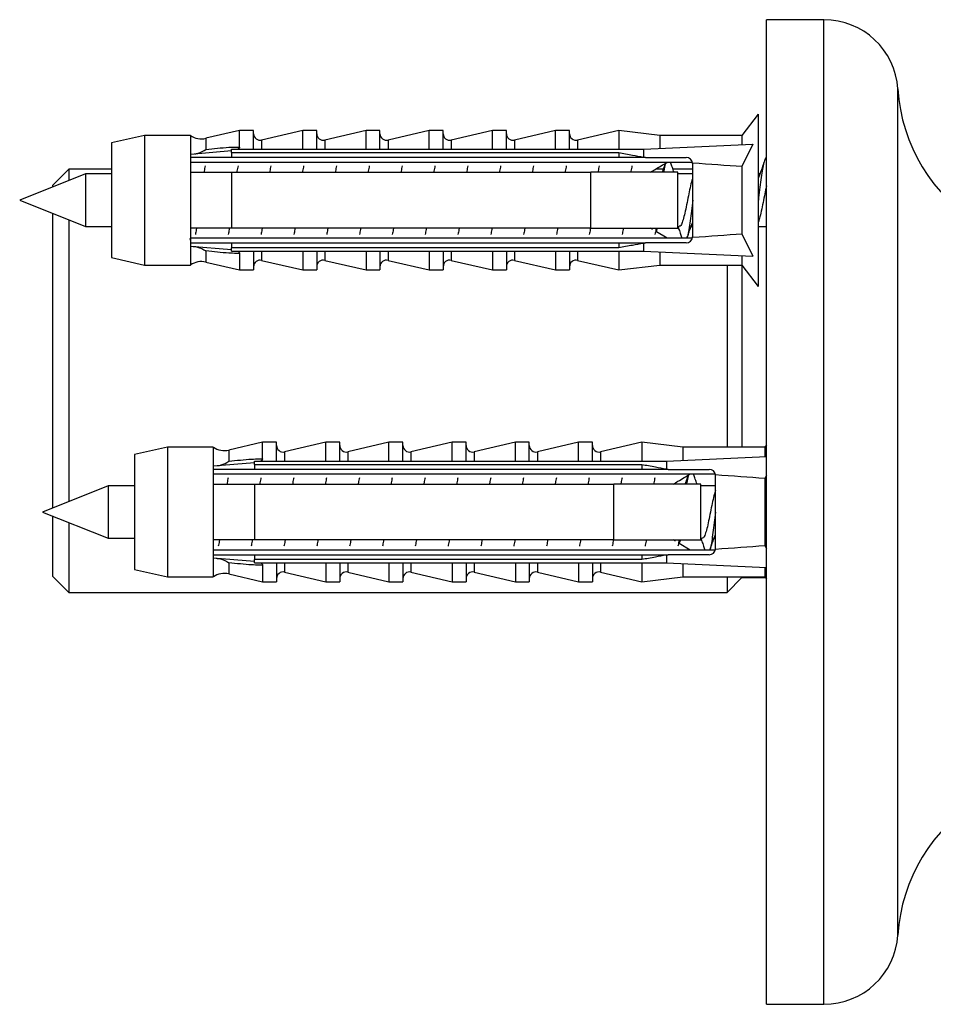
# Model space of a CAD drawing. Units: millimetres. Extents: x 10 to 210, y 13 to 287.
# Drawn here: x 146 to 152, y 201 to 207 of the extents above; entities that cross this region are included whole.
import ezdxf

# ---------------------------------------------------------------- set-up
doc = ezdxf.new("R2010")
doc.units = ezdxf.units.MM

msp = doc.modelspace()

# ---------------------------------------------------------------- linework, layer by layer
at = {"color": 7, "linetype": 'Continuous', "lineweight": 25}
for p, q in [((151.3812, 206.8293), (151.0312, 206.8293)), ((151.0312, 203.8293), (151.0312, 206.8293)), ((150.9812, 206.2543), (150.8812, 206.1243)), ((150.9812, 206.2543), (150.9812, 205.2043)), ((147.2412, 206.1243), (147.0412, 206.0793)), ((147.5212, 206.1243), (147.2412, 206.1243)), ((147.2412, 206.1243), (147.2412, 205.3343)), ((147.5212, 206.1243), (147.5212, 206.0086)), ((147.8212, 206.1543), (147.6162, 206.1065)), ((147.9062, 206.1543), (147.8212, 206.1543)), ((147.8212, 206.0534), (147.8212, 206.1543)), ((147.9062, 206.04), (147.9062, 206.1543)), ((148.2062, 206.1543), (147.9553, 206.0958)), ((148.2912, 206.1543), (148.2062, 206.1543)), ((148.2062, 206.04), (148.2062, 206.1543)), ((148.2912, 206.04), (148.2912, 206.1543)), ((148.5912, 206.1543), (148.3403, 206.0958)), ((148.6762, 206.1543), (148.5912, 206.1543)), ((148.5912, 206.04), (148.5912, 206.1543)), ((148.6762, 206.04), (148.6762, 206.1543)), ((148.9762, 206.1543), (148.7253, 206.0958)), ((149.0612, 206.1543), (148.9762, 206.1543)), ((148.9762, 206.04), (148.9762, 206.1543)), ((149.0612, 206.04), (149.0612, 206.1543)), ((149.3612, 206.1543), (149.1103, 206.0958)), ((149.4462, 206.1543), (149.3612, 206.1543)), ((149.3612, 206.04), (149.3612, 206.1543)), ((149.4462, 206.04), (149.4462, 206.1543)), ((149.7462, 206.1543), (149.4953, 206.0958)), ((149.8312, 206.1543), (149.7462, 206.1543)), ((149.7462, 206.04), (149.7462, 206.1543)), ((149.8312, 206.04), (149.8312, 206.1543)), ((150.1312, 206.1543), (149.8803, 206.0958)), ((150.3812, 206.1243), (150.1312, 206.1543)), ((150.1312, 206.1543), (150.1312, 206.04)), ((150.8812, 206.1243), (150.3812, 206.1243)), ((150.3812, 206.1243), (150.3812, 206.0446)), ((150.8812, 206.1243), (150.8812, 206.0673)), ((147.0412, 206.0793), (147.0412, 205.3793)), ((147.7712, 206.0193), (147.7712, 206.04)), ((147.7712, 206.04), (150.2812, 206.04)), ((150.2812, 206.04), (150.9483, 206.0703)), ((150.2812, 206.04), (150.2812, 205.9922)), ((150.9483, 206.0703), (150.8812, 205.9338)), ((147.7712, 206.0298), (147.5212, 206.0086)), ((147.5212, 206.0086), (147.5212, 205.9893)), ((147.5212, 205.9893), (147.5212, 205.8993)), ((147.7712, 206.0193), (147.7712, 205.9893)), ((147.7712, 206.0193), (150.1312, 206.0193)), ((150.1312, 205.9893), (147.7712, 205.9893)), ((150.1312, 206.0193), (150.1312, 205.9893)), ((150.2932, 205.9893), (150.2812, 205.9922)), ((150.2932, 205.9893), (150.5412, 205.9893)), ((147.5212, 205.961), (150.5794, 205.961)), ((150.5812, 205.9493), (150.5808, 205.9548)), ((150.5812, 205.5093), (150.5812, 205.9493)), ((150.8812, 205.9338), (150.8812, 205.5248)), ((146.8812, 205.8893), (146.4812, 205.7293)), ((146.7812, 205.9193), (146.6812, 205.8193)), ((147.0412, 205.9193), (146.7812, 205.9193)), ((146.7812, 205.9193), (146.7812, 205.8493)), ((147.0412, 205.8893), (146.8812, 205.8893)), ((146.8812, 205.8893), (146.8812, 205.5693)), ((147.5212, 205.8993), (147.5212, 205.5593)), ((147.7712, 205.8993), (147.7712, 205.5593)), ((147.7712, 205.8993), (149.9612, 205.8993)), ((149.9612, 205.5593), (149.9612, 205.8993)), ((150.4017, 205.9193), (150.3569, 205.9193)), ((150.5812, 205.9193), (150.4609, 205.9193)), ((150.4912, 205.5593), (150.4912, 205.8993)), ((150.5812, 205.8893), (150.4912, 205.8893)), ((150.991, 205.8893), (150.9812, 205.8893)), ((146.6812, 205.8193), (146.6812, 205.8093)), ((146.4812, 205.7293), (146.8812, 205.5693)), ((146.6812, 205.6493), (146.6812, 203.8534)), ((146.7812, 205.6093), (146.7812, 203.8934)), ((146.8812, 205.5693), (147.0412, 205.5693)), ((150.4912, 205.5693), (150.4998, 205.5693)), ((150.5715, 205.5693), (150.5812, 205.5693)), ((150.9812, 205.5693), (151.0312, 205.5693)), ((147.5212, 205.5593), (147.5212, 205.4693)), ((149.9612, 205.5593), (147.7712, 205.5593)), ((150.3363, 205.5517), (150.3237, 205.5593)), ((150.4262, 205.4976), (150.3602, 205.5373)), ((150.8812, 205.5248), (150.9483, 205.3883)), ((147.5168, 205.495), (147.5197, 205.4866)), ((150.5794, 205.4976), (147.5212, 205.4976)), ((147.5212, 205.4693), (147.5212, 205.45)), ((147.5212, 205.45), (147.5212, 205.3343)), ((147.5212, 205.45), (147.7712, 205.4288)), ((147.7712, 205.4693), (147.7712, 205.4393)), ((147.7712, 205.4693), (150.1312, 205.4693)), ((150.1312, 205.4693), (150.1312, 205.4393)), ((150.2812, 205.4664), (150.2932, 205.4693)), ((150.2812, 205.4664), (150.2812, 205.4186)), ((150.5412, 205.4693), (150.2932, 205.4693)), ((150.1312, 205.4393), (147.7712, 205.4393)), ((147.7712, 205.4186), (147.7712, 205.4393)), ((147.7712, 205.4186), (150.2812, 205.4186)), ((147.8212, 205.4052), (147.8212, 205.3043)), ((147.9062, 205.4186), (147.9062, 205.3043)), ((148.2062, 205.4186), (148.2062, 205.3043)), ((148.2912, 205.4186), (148.2912, 205.3043)), ((148.5912, 205.4186), (148.5912, 205.3043)), ((148.6762, 205.4186), (148.6762, 205.3043)), ((148.9762, 205.4186), (148.9762, 205.3043)), ((149.0612, 205.4186), (149.0612, 205.3043)), ((149.3612, 205.4186), (149.3612, 205.3043)), ((149.4462, 205.4186), (149.4462, 205.3043)), ((149.7462, 205.4186), (149.7462, 205.3043)), ((149.8312, 205.4186), (149.8312, 205.3043)), ((150.1312, 205.4186), (150.1312, 205.3043)), ((150.2812, 205.4186), (150.9483, 205.3883)), ((150.3812, 205.414), (150.3812, 205.3343)), ((150.8812, 205.3913), (150.8812, 205.3343)), ((147.0412, 205.3793), (147.2412, 205.3343)), ((147.2412, 205.3343), (147.5212, 205.3343)), ((147.6162, 205.3521), (147.8212, 205.3043)), ((147.9553, 205.3628), (148.2062, 205.3043)), ((148.3403, 205.3628), (148.5912, 205.3043)), ((148.7253, 205.3628), (148.9762, 205.3043)), ((149.1103, 205.3628), (149.3612, 205.3043)), ((149.4953, 205.3628), (149.7462, 205.3043)), ((149.8803, 205.3628), (150.1312, 205.3043)), ((150.1312, 205.3043), (150.3812, 205.3343)), ((150.3812, 205.3343), (150.8812, 205.3343)), ((150.7912, 205.3343), (150.7912, 204.2243)), ((150.8812, 205.3343), (150.9812, 205.2043)), ((150.8812, 205.3343), (150.8812, 204.2243)), ((147.8212, 205.3043), (147.9062, 205.3043)), ((148.2062, 205.3043), (148.2912, 205.3043)), ((148.5912, 205.3043), (148.6762, 205.3043)), ((148.9762, 205.3043), (149.0612, 205.3043)), ((149.3612, 205.3043), (149.4462, 205.3043)), ((149.7462, 205.3043), (149.8312, 205.3043)), ((147.9609, 204.2543), (147.7559, 204.2065)), ((148.0459, 204.2543), (147.9609, 204.2543)), ((147.9609, 204.1534), (147.9609, 204.2543)), ((148.0459, 204.14), (148.0459, 204.2543)), ((148.3459, 204.2543), (148.095, 204.1958)), ((148.4309, 204.2543), (148.3459, 204.2543)), ((148.3459, 204.14), (148.3459, 204.2543)), ((148.4309, 204.14), (148.4309, 204.2543)), ((148.7309, 204.2543), (148.48, 204.1958)), ((148.8159, 204.2543), (148.7309, 204.2543)), ((148.7309, 204.14), (148.7309, 204.2543)), ((148.8159, 204.14), (148.8159, 204.2543)), ((149.1159, 204.2543), (148.865, 204.1958)), ((149.2009, 204.2543), (149.1159, 204.2543)), ((149.1159, 204.14), (149.1159, 204.2543)), ((149.2009, 204.14), (149.2009, 204.2543)), ((149.5009, 204.2543), (149.25, 204.1958)), ((149.5859, 204.2543), (149.5009, 204.2543)), ((149.5009, 204.14), (149.5009, 204.2543)), ((149.5859, 204.14), (149.5859, 204.2543)), ((149.8859, 204.2543), (149.635, 204.1958)), ((149.9709, 204.2543), (149.8859, 204.2543)), ((149.8859, 204.14), (149.8859, 204.2543)), ((149.9709, 204.14), (149.9709, 204.2543)), ((150.2709, 204.2543), (150.02, 204.1958)), ((150.5209, 204.2243), (150.2709, 204.2543)), ((150.2709, 204.2543), (150.2709, 204.14)), ((147.3809, 204.2243), (147.1809, 204.1793)), ((147.6609, 204.2243), (147.3809, 204.2243)), ((147.3809, 204.2243), (147.3809, 203.4343)), ((147.6609, 204.2243), (147.6609, 204.1086)), ((151.0209, 204.2243), (150.5209, 204.2243)), ((150.5209, 204.2243), (150.5209, 204.1446)), ((151.0312, 204.2377), (151.0209, 204.2243)), ((151.0209, 204.2243), (151.0209, 204.1673)), ((147.1809, 204.1793), (147.1809, 203.4793)), ((147.9109, 204.1298), (147.6609, 204.1086)), ((147.9109, 204.14), (150.4209, 204.14)), ((147.9109, 204.1193), (147.9109, 204.14)), ((150.4209, 204.14), (151.0312, 204.1677)), ((150.4209, 204.14), (150.4209, 204.0922)), ((147.6609, 204.1086), (147.6609, 204.0893)), ((147.6609, 204.0893), (147.6609, 203.9993)), ((147.6609, 204.061), (150.7191, 204.061)), ((147.9109, 204.1193), (147.9109, 204.0893)), ((147.9109, 204.1193), (150.2709, 204.1193)), ((150.2709, 204.0893), (147.9109, 204.0893)), ((150.2709, 204.1193), (150.2709, 204.0893)), ((150.4329, 204.0893), (150.4209, 204.0922)), ((150.4329, 204.0893), (150.6809, 204.0893)), ((150.7209, 204.0493), (150.7205, 204.0548)), ((150.7209, 203.6093), (150.7209, 204.0493)), ((151.0312, 204.0547), (151.0209, 204.0338)), ((151.0209, 204.0338), (151.0209, 203.6248)), ((147.0209, 203.9893), (146.6209, 203.8293)), ((147.1809, 203.9893), (147.0209, 203.9893)), ((147.0209, 203.9893), (147.0209, 203.6693)), ((147.6609, 203.9993), (147.6609, 203.6593)), ((147.9109, 203.9993), (147.9109, 203.6593)), ((147.9109, 203.9993), (150.1009, 203.9993)), ((150.1009, 203.6593), (150.1009, 203.9993)), ((150.6309, 203.6593), (150.6309, 203.9993)), ((150.7209, 203.9893), (150.6309, 203.9893)), ((146.6209, 203.8293), (147.0209, 203.6693)), ((151.0312, 200.8293), (151.0312, 203.8293)), ((146.6812, 203.8052), (146.6812, 203.4393)), ((146.7812, 203.7652), (146.7812, 203.3393)), ((147.0209, 203.6693), (147.1809, 203.6693)), ((147.6609, 203.6593), (147.6609, 203.5693)), ((150.1009, 203.6593), (147.9109, 203.6593)), ((150.476, 203.6517), (150.4634, 203.6593)), ((150.6309, 203.6693), (150.6395, 203.6693)), ((150.7112, 203.6693), (150.7209, 203.6693)), ((150.7191, 203.5976), (147.6609, 203.5976)), ((150.5659, 203.5976), (150.4999, 203.6373)), ((151.0209, 203.6248), (151.0312, 203.6039)), ((147.6609, 203.5693), (147.6609, 203.55)), ((147.6609, 203.55), (147.6609, 203.4343)), ((147.6609, 203.55), (147.9109, 203.5288)), ((147.9109, 203.5693), (147.9109, 203.5393)), ((147.9109, 203.5693), (150.2709, 203.5693)), ((150.2709, 203.5393), (147.9109, 203.5393)), ((147.9109, 203.5186), (147.9109, 203.5393)), ((150.2709, 203.5693), (150.2709, 203.5393)), ((150.4209, 203.5664), (150.4329, 203.5693)), ((150.4209, 203.5664), (150.4209, 203.5186)), ((150.6809, 203.5693), (150.4329, 203.5693)), ((147.1809, 203.4793), (147.3809, 203.4343)), ((147.9109, 203.5186), (150.4209, 203.5186)), ((147.9609, 203.5052), (147.9609, 203.4043)), ((148.0459, 203.5186), (148.0459, 203.4043)), ((148.095, 203.4628), (148.3459, 203.4043)), ((148.3459, 203.5186), (148.3459, 203.4043)), ((148.4309, 203.5186), (148.4309, 203.4043)), ((148.48, 203.4628), (148.7309, 203.4043)), ((148.7309, 203.5186), (148.7309, 203.4043)), ((148.8159, 203.5186), (148.8159, 203.4043)), ((148.865, 203.4628), (149.1159, 203.4043)), ((149.1159, 203.5186), (149.1159, 203.4043)), ((149.2009, 203.5186), (149.2009, 203.4043)), ((149.25, 203.4628), (149.5009, 203.4043)), ((149.5009, 203.5186), (149.5009, 203.4043)), ((149.5859, 203.5186), (149.5859, 203.4043)), ((149.635, 203.4628), (149.8859, 203.4043)), ((149.8859, 203.5186), (149.8859, 203.4043)), ((149.9709, 203.5186), (149.9709, 203.4043)), ((150.02, 203.4628), (150.2709, 203.4043)), ((150.2709, 203.5186), (150.2709, 203.4043)), ((150.4209, 203.5186), (151.0312, 203.4909)), ((150.5209, 203.514), (150.5209, 203.4343)), ((151.0209, 203.4913), (151.0209, 203.4343)), ((146.6812, 203.4393), (146.7812, 203.3393)), ((147.3809, 203.4343), (147.6609, 203.4343)), ((147.7559, 203.4521), (147.9609, 203.4043)), ((147.9609, 203.4043), (148.0459, 203.4043)), ((148.3459, 203.4043), (148.4309, 203.4043)), ((148.7309, 203.4043), (148.8159, 203.4043)), ((149.1159, 203.4043), (149.2009, 203.4043)), ((149.5009, 203.4043), (149.5859, 203.4043)), ((149.8859, 203.4043), (149.9709, 203.4043)), ((150.2709, 203.4043), (150.5209, 203.4343)), ((150.5209, 203.4343), (151.0209, 203.4343)), ((150.7912, 203.4343), (150.7912, 203.3393)), ((150.7912, 203.3393), (150.8812, 203.4293)), ((150.8812, 203.4343), (150.8812, 203.4293)), ((150.8812, 203.4293), (151.0247, 203.4293)), ((151.0209, 203.4343), (151.0312, 203.4209)), ((146.7812, 203.3393), (150.7912, 203.3393)), ((151.0312, 200.8293), (151.3812, 200.8293))]:
    msp.add_line(p, q, dxfattribs=at)
at = {"color": 1, "linetype": 'Continuous', "lineweight": 25}
for p, q in [((151.3812, 203.8293), (151.3812, 206.8293)), ((151.8312, 203.8293), (151.8312, 206.4074)), ((147.6162, 206.1065), (147.6162, 206.0388)), ((147.9553, 206.0958), (147.9553, 206.04)), ((148.3403, 206.0958), (148.3403, 206.04)), ((148.7253, 206.0958), (148.7253, 206.04)), ((149.1103, 206.0958), (149.1103, 206.04)), ((149.4953, 206.0958), (149.4953, 206.04)), ((149.8803, 206.0958), (149.8803, 206.04)), ((147.6162, 205.4198), (147.6162, 205.3521)), ((147.9553, 205.4186), (147.9553, 205.3628)), ((148.3403, 205.4186), (148.3403, 205.3628)), ((148.7253, 205.4186), (148.7253, 205.3628)), ((149.1103, 205.4186), (149.1103, 205.3628)), ((149.4953, 205.4186), (149.4953, 205.3628)), ((149.8803, 205.4186), (149.8803, 205.3628)), ((147.7559, 204.2065), (147.7559, 204.1388)), ((148.095, 204.1958), (148.095, 204.14)), ((148.48, 204.1958), (148.48, 204.14)), ((148.865, 204.1958), (148.865, 204.14)), ((149.25, 204.1958), (149.25, 204.14)), ((149.635, 204.1958), (149.635, 204.14)), ((150.02, 204.1958), (150.02, 204.14)), ((151.3812, 200.8293), (151.3812, 203.8293)), ((151.8312, 201.2512), (151.8312, 203.8293)), ((147.7559, 203.5198), (147.7559, 203.4521)), ((148.095, 203.5186), (148.095, 203.4628)), ((148.48, 203.5186), (148.48, 203.4628)), ((148.865, 203.5186), (148.865, 203.4628)), ((149.25, 203.5186), (149.25, 203.4628)), ((149.635, 203.5186), (149.635, 203.4628)), ((150.02, 203.5186), (150.02, 203.4628))]:
    msp.add_line(p, q, dxfattribs=at)
at = {"color": 7, "linetype": 'Continuous', "lineweight": 25}
for centre, radius, start, end in [((151.3812, 206.3784), 0.4509, 3.69399, 90), ((152.879, 206.4751), 1.05, 183.69399, 238.5515), ((147.589, 206.2233), 0.12, 235.61818, 283.13402), ((147.9462, 206.1347), 0.04, 180, 283.13402), ((148.3312, 206.1347), 0.04, 180, 283.13402), ((148.7162, 206.1347), 0.04, 180, 283.13402), ((149.1012, 206.1347), 0.04, 180, 283.13402), ((149.4862, 206.1347), 0.04, 180, 283.13402), ((149.8712, 206.1347), 0.04, 180, 283.13402), ((150.5412, 205.9493), 0.04, 7.87742, 90), ((150.5412, 205.5093), 0.04, 270, 352.12258), ((147.589, 205.2353), 0.12, 76.86598, 124.38182), ((147.9462, 205.3239), 0.04, 76.86598, 180), ((148.3312, 205.3239), 0.04, 76.86598, 180), ((148.7162, 205.3239), 0.04, 76.86598, 180), ((149.1012, 205.3239), 0.04, 76.86598, 180), ((149.4862, 205.3239), 0.04, 76.86598, 180), ((149.8712, 205.3239), 0.04, 76.86598, 180), ((147.7287, 204.3233), 0.12, 235.61818, 283.13402), ((148.0859, 204.2347), 0.04, 180, 283.13402), ((148.4709, 204.2347), 0.04, 180, 283.13402), ((148.8559, 204.2347), 0.04, 180, 283.13402), ((149.2409, 204.2347), 0.04, 180, 283.13402), ((149.6259, 204.2347), 0.04, 180, 283.13402), ((150.0109, 204.2347), 0.04, 180, 283.13402), ((150.6809, 204.0493), 0.04, 7.87742, 90), ((150.6809, 203.6093), 0.04, 270, 352.12258), ((148.0859, 203.4239), 0.04, 76.86598, 180), ((148.4709, 203.4239), 0.04, 76.86598, 180), ((148.8559, 203.4239), 0.04, 76.86598, 180), ((149.2409, 203.4239), 0.04, 76.86598, 180), ((149.6259, 203.4239), 0.04, 76.86598, 180), ((150.0109, 203.4239), 0.04, 76.86598, 180), ((147.7287, 203.3353), 0.12, 76.86598, 124.38182), ((152.879, 201.1835), 1.05, 121.4485, 176.30601), ((151.3812, 201.2802), 0.4509, 270, 356.30601)]:
    msp.add_arc(centre, radius, start, end, dxfattribs=at)
for centre, start_param, end_param in [((143.4388, 205.7293), 0.544102, 0.60753), ((143.4388, 205.7293), 5.675656, 5.739083), ((143.5785, 203.8293), 0.544102, 0.60753), ((143.5785, 203.8293), 5.675656, 5.739083)]:
    msp.add_ellipse(centre, major_axis=(8.6986, 0), ratio=0.04541, start_param=start_param, end_param=end_param, dxfattribs=at)
for points, knots in [([(147.6162, 206.0388), (147.6628, 206.0438), (147.7244, 206.0503), (147.7925, 206.0535), (147.8141, 206.0534), (147.8212, 206.0534)], [0, 0, 0, 0, 0.67651, 0.894931, 1, 1, 1, 1]), ([(147.8212, 206.0534), (147.8209, 206.0516), (147.8203, 206.0479), (147.8156, 206.0433), (147.8115, 206.0411), (147.8095, 206.04)], [0, 0, 0, 0, 0.3457077, 0.690941, 1, 1, 1, 1]), ([(147.7712, 205.9893), (147.6989, 205.9893), (147.6156, 205.9893), (147.5323, 205.9893), (147.5212, 205.9893)], [0, 0, 0, 0, 0.866796, 1, 1, 1, 1]), ([(147.5482, 206.0109), (147.5552, 206.0125), (147.5777, 206.0174), (147.6008, 206.0291), (147.616, 206.0387), (147.6162, 206.0388)], [0, 0, 0, 0, 0.310866, 0.991817, 1, 1, 1, 1]), ([(150.1312, 206.0193), (150.159, 206.0143), (150.209, 206.0055), (150.259, 205.9963), (150.2812, 205.9922)], [0, 0, 0, 0, 0.555775, 1, 1, 1, 1]), ([(150.2932, 205.9893), (150.2492, 205.9893), (150.1952, 205.9893), (150.1412, 205.9893), (150.1312, 205.9893)], [0, 0, 0, 0, 0.814375, 1, 1, 1, 1]), ([(151.0312, 205.9877), (151.0305, 205.9882), (151.0271, 205.9904), (151.0211, 205.978), (151.0132, 205.9506), (151.005, 205.9081), (150.9973, 205.8545), (150.9891, 205.7938), (150.9838, 205.7501), (150.9812, 205.7288), (150.9812, 205.7286)], [0, 0, 0, 0, 0.04166, 0.201384, 0.361257, 0.522329, 0.681154, 0.842284, 0.998167, 1, 1, 1, 1]), ([(147.6112, 205.9381), (147.6091, 205.9286), (147.6067, 205.9176), (147.6043, 205.9016), (147.604, 205.8993)], [0, 0, 0, 0, 0.8569499, 1, 1, 1, 1]), ([(147.8112, 205.9381), (147.8091, 205.9286), (147.8067, 205.9176), (147.8043, 205.9016), (147.804, 205.8993)], [0, 0, 0, 0, 0.85695, 1, 1, 1, 1]), ([(148.0112, 205.9381), (148.0091, 205.9286), (148.0067, 205.9176), (148.0043, 205.9016), (148.004, 205.8993)], [0, 0, 0, 0, 0.85695, 1, 1, 1, 1]), ([(148.2112, 205.9381), (148.2091, 205.9286), (148.2067, 205.9176), (148.2043, 205.9016), (148.204, 205.8993)], [0, 0, 0, 0, 0.85695, 1, 1, 1, 1]), ([(148.4112, 205.9381), (148.4091, 205.9286), (148.4067, 205.9176), (148.4043, 205.9016), (148.404, 205.8993)], [0, 0, 0, 0, 0.85695, 1, 1, 1, 1]), ([(148.6112, 205.9381), (148.6091, 205.9286), (148.6067, 205.9176), (148.6043, 205.9016), (148.604, 205.8993)], [0, 0, 0, 0, 0.85695, 1, 1, 1, 1]), ([(148.8112, 205.9381), (148.8091, 205.9286), (148.8067, 205.9176), (148.8043, 205.9016), (148.804, 205.8993)], [0, 0, 0, 0, 0.85695, 1, 1, 1, 1]), ([(149.0112, 205.9381), (149.0091, 205.9286), (149.0067, 205.9176), (149.0043, 205.9016), (149.004, 205.8993)], [0, 0, 0, 0, 0.85695, 1, 1, 1, 1]), ([(149.2112, 205.9381), (149.2091, 205.9286), (149.2067, 205.9176), (149.2043, 205.9016), (149.204, 205.8993)], [0, 0, 0, 0, 0.85695, 1, 1, 1, 1]), ([(149.4112, 205.9381), (149.4091, 205.9286), (149.4067, 205.9176), (149.4043, 205.9016), (149.404, 205.8993)], [0, 0, 0, 0, 0.85695, 1, 1, 1, 1]), ([(149.6112, 205.9381), (149.6091, 205.9286), (149.6067, 205.9176), (149.6043, 205.9016), (149.604, 205.8993)], [0, 0, 0, 0, 0.85695, 1, 1, 1, 1]), ([(149.8112, 205.9381), (149.8091, 205.9286), (149.8067, 205.9176), (149.8043, 205.9016), (149.804, 205.8993)], [0, 0, 0, 0, 0.85695, 1, 1, 1, 1]), ([(150.0112, 205.9381), (150.0091, 205.9286), (150.0067, 205.9176), (150.0043, 205.9016), (150.004, 205.8993)], [0, 0, 0, 0, 0.85695, 1, 1, 1, 1]), ([(150.2112, 205.9381), (150.2091, 205.9286), (150.2067, 205.9176), (150.2043, 205.9016), (150.204, 205.8993)], [0, 0, 0, 0, 0.85695, 1, 1, 1, 1]), ([(150.3235, 205.8993), (150.333, 205.9051), (150.3671, 205.9258), (150.4014, 205.9462), (150.4261, 205.961)], [0, 0, 0, 0, 0.280003, 1, 1, 1, 1]), ([(150.4134, 205.9534), (150.4115, 205.9478), (150.4063, 205.9325), (150.3999, 205.9136), (150.3955, 205.9016), (150.3947, 205.8993)], [0, 0, 0, 0, 0.319604, 0.871496, 1, 1, 1, 1]), ([(150.4149, 205.9543), (150.4143, 205.9523), (150.4111, 205.9413), (150.4073, 205.9217), (150.4043, 205.9016), (150.404, 205.8993)], [0, 0, 0, 0, 0.162029, 0.905614, 1, 1, 1, 1]), ([(150.468, 205.8993), (150.467, 205.9019), (150.4627, 205.9139), (150.4552, 205.9356), (150.4493, 205.953), (150.4466, 205.961)], [0, 0, 0, 0, 0.13128, 0.600884, 1, 1, 1, 1]), ([(151.0197, 205.9721), (151.0157, 205.9603), (151.0085, 205.9389), (150.9978, 205.9077), (150.9886, 205.8823), (150.9834, 205.8685), (150.981, 205.8622)], [0, 0, 0, 0, 0.3232151, 0.5888573, 0.810469, 1, 1, 1, 1]), ([(147.5212, 205.8993), (147.5328, 205.8993), (147.6161, 205.8993), (147.6995, 205.8993), (147.7712, 205.8993)], [0, 0, 0, 0, 0.139372, 1, 1, 1, 1]), ([(150.4912, 205.8993), (150.3387, 205.8993), (150.162, 205.8993), (149.9854, 205.8993), (149.9612, 205.8993)], [0, 0, 0, 0, 0.862995, 1, 1, 1, 1]), ([(150.581, 205.8611), (150.5803, 205.8595), (150.576, 205.85), (150.5683, 205.8179), (150.5575, 205.7692), (150.547, 205.7145), (150.5361, 205.6622), (150.5257, 205.6166), (150.5147, 205.585), (150.5064, 205.5692), (150.5013, 205.571), (150.4998, 205.5715)], [0, 0, 0, 0, 0.025561, 0.156655, 0.288579, 0.419413, 0.551571, 0.682256, 0.81452, 0.945168, 1, 1, 1, 1]), ([(151.0312, 205.8164), (151.0276, 205.8007), (151.0205, 205.7692), (151.0101, 205.7144), (150.9991, 205.6625), (150.9899, 205.6208), (150.9839, 205.6043), (150.9815, 205.5977)], [0, 0, 0, 0, 0.212442, 0.426485, 0.642695, 0.856494, 1, 1, 1, 1]), ([(150.5812, 205.7286), (150.5786, 205.7071), (150.5733, 205.6636), (150.5651, 205.6025), (150.5574, 205.5498), (150.5507, 205.5137), (150.5469, 205.5013), (150.5458, 205.4976)], [0, 0, 0, 0, 0.223056, 0.450537, 0.674805, 0.902295, 1, 1, 1, 1]), ([(149.9587, 205.5606), (149.9583, 205.5575), (149.9559, 205.541), (149.9534, 205.5297), (149.9514, 205.5206)], [0, 0, 0, 0, 0.191894, 1, 1, 1, 1]), ([(150.491, 205.5693), (150.4931, 205.5634), (150.4987, 205.5482), (150.5074, 205.5231), (150.5132, 205.5056), (150.5159, 205.4976)], [0, 0, 0, 0, 0.255262, 0.657845, 1, 1, 1, 1]), ([(150.5466, 205.4976), (150.5494, 205.5057), (150.5554, 205.5235), (150.5648, 205.5509), (150.574, 205.5763), (150.5792, 205.5901), (150.5816, 205.5964)], [0, 0, 0, 0, 0.247795, 0.54304, 0.789348, 1, 1, 1, 1]), ([(147.7712, 205.5593), (147.6995, 205.5593), (147.6161, 205.5593), (147.5328, 205.5593), (147.5212, 205.5593)], [0, 0, 0, 0, 0.860628, 1, 1, 1, 1]), ([(147.5585, 205.5593), (147.5581, 205.5566), (147.5558, 205.5407), (147.5534, 205.5297), (147.5514, 205.5206)], [0, 0, 0, 0, 0.168753, 1, 1, 1, 1]), ([(147.7585, 205.5593), (147.7581, 205.5566), (147.7558, 205.5407), (147.7534, 205.5297), (147.7514, 205.5206)], [0, 0, 0, 0, 0.168753, 1, 1, 1, 1]), ([(147.9585, 205.5593), (147.9581, 205.5566), (147.9558, 205.5407), (147.9534, 205.5297), (147.9514, 205.5206)], [0, 0, 0, 0, 0.168753, 1, 1, 1, 1]), ([(148.1585, 205.5593), (148.1581, 205.5566), (148.1558, 205.5407), (148.1534, 205.5297), (148.1514, 205.5206)], [0, 0, 0, 0, 0.168753, 1, 1, 1, 1]), ([(148.3585, 205.5593), (148.3581, 205.5566), (148.3558, 205.5407), (148.3534, 205.5297), (148.3514, 205.5206)], [0, 0, 0, 0, 0.168753, 1, 1, 1, 1]), ([(148.5585, 205.5593), (148.5581, 205.5566), (148.5558, 205.5407), (148.5534, 205.5297), (148.5514, 205.5206)], [0, 0, 0, 0, 0.168753, 1, 1, 1, 1]), ([(148.7585, 205.5593), (148.7581, 205.5566), (148.7558, 205.5407), (148.7534, 205.5297), (148.7514, 205.5206)], [0, 0, 0, 0, 0.168753, 1, 1, 1, 1]), ([(148.9585, 205.5593), (148.9581, 205.5566), (148.9558, 205.5407), (148.9534, 205.5297), (148.9514, 205.5206)], [0, 0, 0, 0, 0.168753, 1, 1, 1, 1]), ([(149.1585, 205.5593), (149.1581, 205.5566), (149.1558, 205.5407), (149.1534, 205.5297), (149.1514, 205.5206)], [0, 0, 0, 0, 0.168753, 1, 1, 1, 1]), ([(149.3585, 205.5593), (149.3581, 205.5566), (149.3558, 205.5407), (149.3534, 205.5297), (149.3514, 205.5206)], [0, 0, 0, 0, 0.168753, 1, 1, 1, 1]), ([(149.5585, 205.5593), (149.5581, 205.5566), (149.5558, 205.5407), (149.5534, 205.5297), (149.5514, 205.5206)], [0, 0, 0, 0, 0.168753, 1, 1, 1, 1]), ([(149.7585, 205.5593), (149.7581, 205.5566), (149.7558, 205.5407), (149.7534, 205.5297), (149.7514, 205.5206)], [0, 0, 0, 0, 0.168753, 1, 1, 1, 1]), ([(149.9612, 205.5593), (149.9854, 205.5593), (150.162, 205.5593), (150.3387, 205.5593), (150.4912, 205.5593)], [0, 0, 0, 0, 0.137005, 1, 1, 1, 1]), ([(150.1585, 205.5593), (150.1581, 205.5566), (150.1558, 205.5407), (150.1534, 205.5297), (150.1514, 205.5206)], [0, 0, 0, 0, 0.168753, 1, 1, 1, 1]), ([(150.3585, 205.5593), (150.3581, 205.5566), (150.3558, 205.5407), (150.3534, 205.5297), (150.3514, 205.5206)], [0, 0, 0, 0, 0.168753, 1, 1, 1, 1]), ([(150.3602, 205.5373), (150.3619, 205.5424), (150.3645, 205.5499), (150.3671, 205.557), (150.3679, 205.5593)], [0, 0, 0, 0, 0.682023, 1, 1, 1, 1]), ([(150.5808, 205.5038), (150.5809, 205.5041), (150.5811, 205.5059), (150.5811, 205.5078), (150.5812, 205.5093)], [0, 0, 0, 0, 0.163884, 1, 1, 1, 1]), ([(147.5212, 205.4693), (147.5323, 205.4693), (147.6156, 205.4693), (147.6989, 205.4693), (147.7712, 205.4693)], [0, 0, 0, 0, 0.133204, 1, 1, 1, 1]), ([(147.5387, 205.4475), (147.5472, 205.4468), (147.5724, 205.4446), (147.5993, 205.4305), (147.616, 205.4199), (147.6162, 205.4198)], [0, 0, 0, 0, 0.337115, 0.992854, 1, 1, 1, 1]), ([(150.1312, 205.4693), (150.1412, 205.4693), (150.1952, 205.4693), (150.2492, 205.4693), (150.2932, 205.4693)], [0, 0, 0, 0, 0.185625, 1, 1, 1, 1]), ([(150.2812, 205.4664), (150.259, 205.4623), (150.209, 205.4531), (150.159, 205.4443), (150.1312, 205.4393)], [0, 0, 0, 0, 0.444225, 1, 1, 1, 1]), ([(147.8212, 205.4052), (147.8141, 205.4052), (147.7925, 205.4051), (147.7244, 205.4083), (147.6628, 205.4148), (147.6162, 205.4198)], [0, 0, 0, 0, 0.105069, 0.32349, 1, 1, 1, 1]), ([(147.8095, 205.4186), (147.8118, 205.4173), (147.8163, 205.4149), (147.8206, 205.41), (147.821, 205.4067), (147.8212, 205.4052)], [0, 0, 0, 0, 0.3604408, 0.7245453, 1, 1, 1, 1]), ([(147.6879, 204.1109), (147.6949, 204.1125), (147.7174, 204.1174), (147.7405, 204.1291), (147.7558, 204.1387), (147.7559, 204.1388)], [0, 0, 0, 0, 0.310866, 0.991817, 1, 1, 1, 1]), ([(147.7559, 204.1388), (147.8025, 204.1438), (147.8641, 204.1503), (147.9322, 204.1535), (147.9539, 204.1534), (147.9609, 204.1534)], [0, 0, 0, 0, 0.67651, 0.894931, 1, 1, 1, 1]), ([(147.9609, 204.1534), (147.9606, 204.1516), (147.96, 204.1479), (147.9553, 204.1433), (147.9512, 204.1411), (147.9492, 204.14)], [0, 0, 0, 0, 0.3457077, 0.690941, 1, 1, 1, 1]), ([(147.9109, 204.0893), (147.8386, 204.0893), (147.7553, 204.0893), (147.672, 204.0893), (147.6609, 204.0893)], [0, 0, 0, 0, 0.866796, 1, 1, 1, 1]), ([(150.2709, 204.1193), (150.2987, 204.1143), (150.3487, 204.1055), (150.3987, 204.0963), (150.4209, 204.0922)], [0, 0, 0, 0, 0.555775, 1, 1, 1, 1]), ([(150.4329, 204.0893), (150.3889, 204.0893), (150.3349, 204.0893), (150.2809, 204.0893), (150.2709, 204.0893)], [0, 0, 0, 0, 0.814375, 1, 1, 1, 1]), ([(150.4632, 203.9993), (150.4727, 204.0051), (150.5068, 204.0258), (150.5411, 204.0462), (150.5658, 204.061)], [0, 0, 0, 0, 0.280003, 1, 1, 1, 1]), ([(150.6077, 203.9993), (150.6067, 204.0019), (150.6024, 204.0139), (150.5949, 204.0356), (150.589, 204.053), (150.5863, 204.061)], [0, 0, 0, 0, 0.13128, 0.600884, 1, 1, 1, 1]), ([(147.7509, 204.0381), (147.7488, 204.0286), (147.7464, 204.0176), (147.7441, 204.0016), (147.7437, 203.9993)], [0, 0, 0, 0, 0.85695, 1, 1, 1, 1]), ([(147.9509, 204.0381), (147.9488, 204.0286), (147.9464, 204.0176), (147.9441, 204.0016), (147.9437, 203.9993)], [0, 0, 0, 0, 0.85695, 1, 1, 1, 1]), ([(148.1509, 204.0381), (148.1488, 204.0286), (148.1464, 204.0176), (148.1441, 204.0016), (148.1437, 203.9993)], [0, 0, 0, 0, 0.85695, 1, 1, 1, 1]), ([(148.3509, 204.0381), (148.3488, 204.0286), (148.3464, 204.0176), (148.3441, 204.0016), (148.3437, 203.9993)], [0, 0, 0, 0, 0.85695, 1, 1, 1, 1]), ([(148.5509, 204.0381), (148.5488, 204.0286), (148.5464, 204.0176), (148.5441, 204.0016), (148.5437, 203.9993)], [0, 0, 0, 0, 0.85695, 1, 1, 1, 1]), ([(148.7509, 204.0381), (148.7488, 204.0286), (148.7464, 204.0176), (148.7441, 204.0016), (148.7437, 203.9993)], [0, 0, 0, 0, 0.85695, 1, 1, 1, 1]), ([(148.9509, 204.0381), (148.9488, 204.0286), (148.9464, 204.0176), (148.9441, 204.0016), (148.9437, 203.9993)], [0, 0, 0, 0, 0.85695, 1, 1, 1, 1]), ([(149.1509, 204.0381), (149.1488, 204.0286), (149.1464, 204.0176), (149.1441, 204.0016), (149.1437, 203.9993)], [0, 0, 0, 0, 0.85695, 1, 1, 1, 1]), ([(149.3509, 204.0381), (149.3488, 204.0286), (149.3464, 204.0176), (149.3441, 204.0016), (149.3437, 203.9993)], [0, 0, 0, 0, 0.85695, 1, 1, 1, 1]), ([(149.5509, 204.0381), (149.5488, 204.0286), (149.5464, 204.0176), (149.5441, 204.0016), (149.5437, 203.9993)], [0, 0, 0, 0, 0.85695, 1, 1, 1, 1]), ([(149.7509, 204.0381), (149.7488, 204.0286), (149.7464, 204.0176), (149.7441, 204.0016), (149.7437, 203.9993)], [0, 0, 0, 0, 0.85695, 1, 1, 1, 1]), ([(149.9509, 204.0381), (149.9488, 204.0286), (149.9464, 204.0176), (149.9441, 204.0016), (149.9437, 203.9993)], [0, 0, 0, 0, 0.85695, 1, 1, 1, 1]), ([(150.1509, 204.0381), (150.1488, 204.0286), (150.1464, 204.0176), (150.1441, 204.0016), (150.1437, 203.9993)], [0, 0, 0, 0, 0.85695, 1, 1, 1, 1]), ([(150.3509, 204.0381), (150.3488, 204.0286), (150.3464, 204.0176), (150.3441, 204.0016), (150.3437, 203.9993)], [0, 0, 0, 0, 0.85695, 1, 1, 1, 1]), ([(150.5531, 204.0534), (150.5512, 204.0478), (150.546, 204.0325), (150.5396, 204.0136), (150.5352, 204.0016), (150.5344, 203.9993)], [0, 0, 0, 0, 0.319604, 0.871496, 1, 1, 1, 1]), ([(150.5546, 204.0543), (150.554, 204.0523), (150.5508, 204.0413), (150.547, 204.0217), (150.5441, 204.0016), (150.5437, 203.9993)], [0, 0, 0, 0, 0.162029, 0.905614, 1, 1, 1, 1]), ([(147.6609, 203.9993), (147.6725, 203.9993), (147.7558, 203.9993), (147.8392, 203.9993), (147.9109, 203.9993)], [0, 0, 0, 0, 0.139372, 1, 1, 1, 1]), ([(150.6309, 203.9993), (150.4784, 203.9993), (150.3017, 203.9993), (150.1251, 203.9993), (150.1009, 203.9993)], [0, 0, 0, 0, 0.862995, 1, 1, 1, 1]), ([(150.7207, 203.9611), (150.72, 203.9595), (150.7157, 203.95), (150.7081, 203.9179), (150.6972, 203.8692), (150.6867, 203.8145), (150.6758, 203.7622), (150.6654, 203.7166), (150.6544, 203.685), (150.6461, 203.6692), (150.641, 203.671), (150.6395, 203.6715)], [0, 0, 0, 0, 0.025561, 0.156655, 0.288579, 0.419413, 0.551571, 0.682256, 0.81452, 0.945168, 1, 1, 1, 1]), ([(150.7209, 203.8286), (150.7183, 203.8071), (150.713, 203.7636), (150.7048, 203.7025), (150.6971, 203.6498), (150.6904, 203.6137), (150.6866, 203.6013), (150.6855, 203.5976)], [0, 0, 0, 0, 0.2230562, 0.450537, 0.674805, 0.9022949, 1, 1, 1, 1]), ([(147.9109, 203.6593), (147.8392, 203.6593), (147.7558, 203.6593), (147.6725, 203.6593), (147.6609, 203.6593)], [0, 0, 0, 0, 0.860628, 1, 1, 1, 1]), ([(147.6982, 203.6593), (147.6979, 203.6566), (147.6955, 203.6407), (147.6931, 203.6297), (147.6911, 203.6206)], [0, 0, 0, 0, 0.168753, 1, 1, 1, 1]), ([(147.8982, 203.6593), (147.8979, 203.6566), (147.8955, 203.6407), (147.8931, 203.6297), (147.8911, 203.6206)], [0, 0, 0, 0, 0.168753, 1, 1, 1, 1]), ([(148.0982, 203.6593), (148.0979, 203.6566), (148.0955, 203.6407), (148.0931, 203.6297), (148.0911, 203.6206)], [0, 0, 0, 0, 0.168753, 1, 1, 1, 1]), ([(148.2982, 203.6593), (148.2979, 203.6566), (148.2955, 203.6407), (148.2931, 203.6297), (148.2911, 203.6206)], [0, 0, 0, 0, 0.168753, 1, 1, 1, 1]), ([(148.4982, 203.6593), (148.4979, 203.6566), (148.4955, 203.6407), (148.4931, 203.6297), (148.4911, 203.6206)], [0, 0, 0, 0, 0.168753, 1, 1, 1, 1]), ([(148.6982, 203.6593), (148.6979, 203.6566), (148.6955, 203.6407), (148.6931, 203.6297), (148.6911, 203.6206)], [0, 0, 0, 0, 0.168753, 1, 1, 1, 1]), ([(148.8982, 203.6593), (148.8979, 203.6566), (148.8955, 203.6407), (148.8931, 203.6297), (148.8911, 203.6206)], [0, 0, 0, 0, 0.168753, 1, 1, 1, 1]), ([(149.0982, 203.6593), (149.0979, 203.6566), (149.0955, 203.6407), (149.0931, 203.6297), (149.0911, 203.6206)], [0, 0, 0, 0, 0.168753, 1, 1, 1, 1]), ([(149.2982, 203.6593), (149.2979, 203.6566), (149.2955, 203.6407), (149.2931, 203.6297), (149.2911, 203.6206)], [0, 0, 0, 0, 0.168753, 1, 1, 1, 1]), ([(149.4982, 203.6593), (149.4979, 203.6566), (149.4955, 203.6407), (149.4931, 203.6297), (149.4911, 203.6206)], [0, 0, 0, 0, 0.168753, 1, 1, 1, 1]), ([(149.6982, 203.6593), (149.6979, 203.6566), (149.6955, 203.6407), (149.6931, 203.6297), (149.6911, 203.6206)], [0, 0, 0, 0, 0.168753, 1, 1, 1, 1]), ([(149.8982, 203.6593), (149.8979, 203.6566), (149.8955, 203.6407), (149.8931, 203.6297), (149.8911, 203.6206)], [0, 0, 0, 0, 0.168753, 1, 1, 1, 1]), ([(150.0982, 203.6593), (150.0979, 203.6566), (150.0955, 203.6407), (150.0931, 203.6297), (150.0911, 203.6206)], [0, 0, 0, 0, 0.168753, 1, 1, 1, 1]), ([(150.1009, 203.6593), (150.1251, 203.6593), (150.3017, 203.6593), (150.4784, 203.6593), (150.6309, 203.6593)], [0, 0, 0, 0, 0.137005, 1, 1, 1, 1]), ([(150.2982, 203.6593), (150.2979, 203.6566), (150.2955, 203.6407), (150.2931, 203.6297), (150.2911, 203.6206)], [0, 0, 0, 0, 0.1687529, 1, 1, 1, 1]), ([(150.4982, 203.6593), (150.4979, 203.6566), (150.4955, 203.6407), (150.4931, 203.6297), (150.4911, 203.6206)], [0, 0, 0, 0, 0.1687529, 1, 1, 1, 1]), ([(150.4999, 203.6373), (150.5016, 203.6424), (150.5042, 203.6499), (150.5068, 203.657), (150.5076, 203.6593)], [0, 0, 0, 0, 0.682023, 1, 1, 1, 1]), ([(150.6309, 203.6687), (150.633, 203.663), (150.6384, 203.648), (150.6471, 203.6231), (150.6529, 203.6056), (150.6556, 203.5976)], [0, 0, 0, 0, 0.248925, 0.654934, 1, 1, 1, 1]), ([(150.6863, 203.5976), (150.6891, 203.6057), (150.6951, 203.6235), (150.7045, 203.6509), (150.7137, 203.6763), (150.7189, 203.6901), (150.7213, 203.6964)], [0, 0, 0, 0, 0.247795, 0.54304, 0.789348, 1, 1, 1, 1]), ([(150.7205, 203.6038), (150.7206, 203.6041), (150.7208, 203.6059), (150.7209, 203.6078), (150.7209, 203.6093)], [0, 0, 0, 0, 0.163884, 1, 1, 1, 1]), ([(147.6609, 203.5693), (147.672, 203.5693), (147.7553, 203.5693), (147.8386, 203.5693), (147.9109, 203.5693)], [0, 0, 0, 0, 0.133204, 1, 1, 1, 1]), ([(147.6784, 203.5475), (147.687, 203.5468), (147.7121, 203.5446), (147.739, 203.5305), (147.7558, 203.5199), (147.7559, 203.5198)], [0, 0, 0, 0, 0.337115, 0.992854, 1, 1, 1, 1]), ([(150.2709, 203.5693), (150.2809, 203.5693), (150.3349, 203.5693), (150.3889, 203.5693), (150.4329, 203.5693)], [0, 0, 0, 0, 0.185625, 1, 1, 1, 1]), ([(150.4209, 203.5664), (150.3987, 203.5623), (150.3487, 203.5531), (150.2987, 203.5443), (150.2709, 203.5393)], [0, 0, 0, 0, 0.444225, 1, 1, 1, 1]), ([(147.9609, 203.5052), (147.9539, 203.5052), (147.9322, 203.5051), (147.8641, 203.5083), (147.8025, 203.5148), (147.7559, 203.5198)], [0, 0, 0, 0, 0.105069, 0.32349, 1, 1, 1, 1]), ([(147.9492, 203.5186), (147.9515, 203.5173), (147.956, 203.5149), (147.9603, 203.51), (147.9607, 203.5067), (147.9609, 203.5052)], [0, 0, 0, 0, 0.3604408, 0.7245453, 1, 1, 1, 1])]:
    msp.add_open_spline(points, degree=3, knots=knots, dxfattribs=at)

doc.saveas('drawing.dxf')
